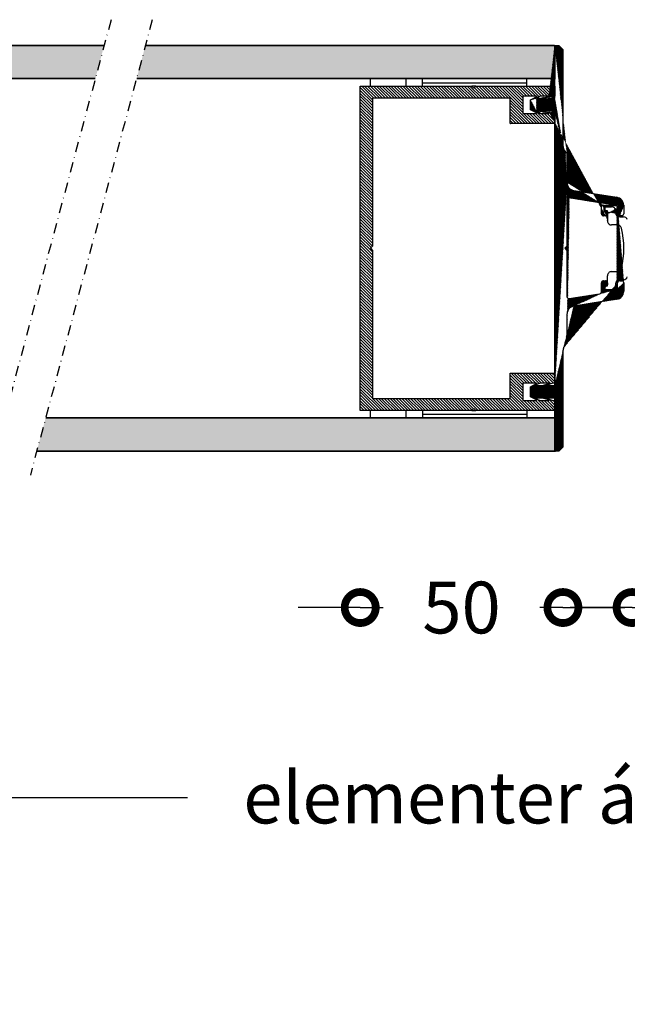
# Model space of a CAD drawing. Extents: x -237 to 660, y 479 to 755.
# Drawn here: x 134 to 281, y 479 to 717 of the extents above; entities that cross this region are included whole.
import ezdxf

# ---------------------------------------------------------------- set-up
doc = ezdxf.new("R2010")
doc.units = 0
doc.header["$MEASUREMENT"] = 0
doc.linetypes.add('DASHDOT2', pattern=[0.5, 0.25, -0.125, 0, -0.125])
doc.layers.get('0').update_dxf_attribs({"linetype": 'CONTINUOUS'})
doc.layers.get('DEFPOINTS').update_dxf_attribs({"linetype": 'CONTINUOUS'})
for name, color, linetype in [('SWG 001', 1, 'CONTINUOUS'), ('SWG 002', 3, 'CONTINUOUS'), ('SWG 003', 3, 'CONTINUOUS'), ('SWG 004', 8, 'CONTINUOUS'), ('SWG 005', 8, 'CONTINUOUS'), ('SWG 006', 4, 'CONTINUOUS'), ('SWG 012', 8, 'CONTINUOUS')]:
    doc.layers.add(name, color=color, linetype=linetype)
doc.styles.add('ARIAL', font='arial.ttf')
doc.dimstyles.new('HABILA', dxfattribs={"dimscale": 0, "dimtxt": 2.5, "dimasz": 2, "dimexe": 1, "dimexo": 1, "dimgap": 2.5, "dimtad": 0, "dimtoh": 1, "dimdec": 0, "dimzin": 0, "dimdsep": 46, "dimtxsty": 'ARIAL', "dimblk": 'DOTSMALL', "dimcen": 4, "dimse1": 1, "dimse2": 1, "dimclrd": 8, "dimadec": 0, "dimazin": 0, "dimtfac": 1, "dimtdec": 0, "dimtix": 1, "dimtmove": 2, "dimatfit": 3, "dimldrblk": 'DOTSMALL', "dimfxl": 1, "dimtolj": 1, "dimtzin": 0, "dimarcsym": 0})

# ---------------------------------------------------------------- blocks, each defined once
blk = doc.blocks.new('_DotSmall')
at = {"color": 0, "linetype": 'ByBlock', "const_width": 0.5}
blk.add_lwpolyline([(-0.0625, 0, 1), (0.0625, 0, 1)], format="xyb", close=True, dxfattribs=at)
blk = doc.blocks.new('*D7')
at = {"layer": 'DEFPOINTS', "color": 0, "linetype": 'Continuous', "transparency": 16777216}
for p in [(31.66609956519665, 599.6031638091445), (515.6463540099298, 595.1778816119865), (515.6463540099298, 529.1046763236031)]:
    blk.add_point(p, dxfattribs=at)
at = {"layer": 'SWG 006', "color": 8, "linetype": 'Continuous', "lineweight": -2, "transparency": 16777216}
for p, q in [((31.66609956519664, 529.1046763236031), (174.7706537998415, 529.1046763236031)), ((515.6463540099298, 529.1046763236031), (372.541799775285, 529.1046763236031))]:
    blk.add_line(p, q, dxfattribs=at)
at = {"layer": 'SWG 006', "color": 8, "linetype": 'Continuous', "lineweight": -2, "transparency": 16777216, "xscale": 15, "yscale": 15, "zscale": 15, "rotation": 180}
blk.add_blockref('_DotSmall', (31.66609956519664, 529.1046763236031), dxfattribs=at)
at = {"layer": 'SWG 006', "color": 8, "linetype": 'Continuous', "lineweight": -2, "transparency": 16777216, "xscale": 15, "yscale": 15, "zscale": 15}
blk.add_blockref('_DotSmall', (515.6463540099298, 529.1046763236031), dxfattribs=at)
at = {"layer": 'SWG 006', "color": 0, "linetype": 'Continuous', "transparency": 16777216, "insert": (273.6562267875632, 529.1046763236031), "char_height": 12.5, "attachment_point": 5, "style": 'ARIAL'}
blk.add_mtext('\\A1; elementer á max 1280 ', dxfattribs=at)
blk = doc.blocks.new('*D16')
at = {"layer": 'DEFPOINTS', "color": 0, "linetype": 'Continuous', "transparency": 16777216}
for p in [(216.4806714695092, 622.6048516041403), (265.4681245496291, 622.6048516041403), (265.4681245496291, 575.0122938265673)]:
    blk.add_point(p, dxfattribs=at)
at = {"layer": 'SWG 006', "color": 8, "linetype": 'Continuous', "lineweight": -2, "transparency": 16777216}
for p, q in [((216.4806714695092, 575.0122938265673), (201.4806714695092, 575.0122938265673)), ((216.4806714695092, 575.0122938265673), (222.0427813656401, 575.0122938265673)), ((265.4681245496291, 575.0122938265673), (259.9060146534982, 575.0122938265673)), ((265.4681245496291, 575.0122938265673), (280.4681245496291, 575.0122938265673))]:
    blk.add_line(p, q, dxfattribs=at)
at = {"layer": 'SWG 006', "color": 8, "linetype": 'Continuous', "lineweight": -2, "transparency": 16777216, "xscale": 15, "yscale": 15, "zscale": 15}
blk.add_blockref('_DotSmall', (216.4806714695092, 575.0122938265673), dxfattribs=at)
at = {"layer": 'SWG 006', "color": 8, "linetype": 'Continuous', "lineweight": -2, "transparency": 16777216, "xscale": 15, "yscale": 15, "zscale": 15, "rotation": 180}
blk.add_blockref('_DotSmall', (265.4681245496291, 575.0122938265673), dxfattribs=at)
at = {"layer": 'SWG 006', "color": 0, "linetype": 'Continuous', "transparency": 16777216, "insert": (240.9743980095691, 575.0122938265673), "char_height": 12.5, "attachment_point": 5, "style": 'ARIAL'}
blk.add_mtext('\\A1;50', dxfattribs=at)
blk = doc.blocks.new('*D17')
at = {"layer": 'DEFPOINTS', "color": 0, "linetype": 'Continuous', "transparency": 16777216}
for p in [(282.1842604802843, 622.6048516041403), (331.1717135604042, 622.6048516041403), (331.1717135604042, 575.0122938265673)]:
    blk.add_point(p, dxfattribs=at)
at = {"layer": 'SWG 006', "color": 8, "linetype": 'Continuous', "lineweight": -2, "transparency": 16777216}
for p, q in [((282.1842604802843, 575.0122938265673), (267.1842604802843, 575.0122938265673)), ((282.1842604802843, 575.0122938265673), (287.7463703764151, 575.0122938265673)), ((331.1717135604042, 575.0122938265673), (325.6096036642733, 575.0122938265673)), ((331.1717135604042, 575.0122938265673), (346.1717135604042, 575.0122938265673))]:
    blk.add_line(p, q, dxfattribs=at)
at = {"layer": 'SWG 006', "color": 8, "linetype": 'Continuous', "lineweight": -2, "transparency": 16777216, "xscale": 15, "yscale": 15, "zscale": 15}
blk.add_blockref('_DotSmall', (282.1842604802843, 575.0122938265673), dxfattribs=at)
at = {"layer": 'SWG 006', "color": 8, "linetype": 'Continuous', "lineweight": -2, "transparency": 16777216, "xscale": 15, "yscale": 15, "zscale": 15, "rotation": 180}
blk.add_blockref('_DotSmall', (331.1717135604042, 575.0122938265673), dxfattribs=at)
at = {"layer": 'SWG 006', "color": 0, "linetype": 'Continuous', "transparency": 16777216, "insert": (306.6779870203442, 575.0122938265673), "char_height": 12.5, "attachment_point": 5, "style": 'ARIAL'}
blk.add_mtext('\\A1;50', dxfattribs=at)

msp = doc.modelspace()

# ---------------------------------------------------------------- hatches: boundary and pattern name
at = {"layer": 'SWG 002', "linetype": 'Continuous'}
h = msp.add_hatch(dxfattribs=at)
h.set_pattern_fill('ANSI31', color=256)
h.set_pattern_definition([(45, (-252.1377280214874, 0), (-0.08838834764831843, 0.08838834764831845), [])])
edge = h.paths.add_edge_path()
edge.add_line((268.1008379233331, 675.7638011595263), (278.5113955593383, 674.1149312855317))
edge.add_line((278.5113955593383, 649.4747043331329), (268.1008379233331, 647.8258335466758))
edge.add_line((263.5086259884424, 628.6792967788342), (263.5086259884424, 694.910337927368))
edge.add_arc((267.4276144768539, 686.6103174685231), 1.959489927229989, 179.9998686887117, 225.0000479319133)
edge.add_line((266.4478738302225, 684.8189227096584), (266.4478738302225, 677.6991751253918))
edge.add_line((274.3624994108325, 672.7881278158275), (267.0143816313071, 673.951955450782))
edge.add_line((266.4478738302225, 673.4681121874312), (266.4478738302225, 662.2846920504267))
edge.add_line((266.4478738302225, 662.2846920504267), (265.9579982774633, 661.7948174671587))
edge.add_line((265.9579982774633, 661.7948174671591), (266.4478738302225, 661.3049429409201))
edge.add_line((266.4478738302225, 661.30494294092), (266.4478738302225, 650.121522518771))
edge.add_arc((266.9377480318092, 650.1215222307835), 0.4898742015869763, 179.9999663169257, 279.0000462819979)
edge.add_line((267.0143816313071, 649.6376792554203), (274.3624994108325, 650.8015068903748))
edge.add_arc((268.4073708943404, 645.890461158226), 1.959497064118448, 99.00000284303124, 180.0000461237091)
edge.add_line((266.4478738302225, 645.8904595808104), (266.4478738302225, 638.7707138214687))
edge.add_arc((268.4073727750817, 677.6991751542798), 1.959498944859196, 180.0000008446804, 260.9999501885841)
edge.add_arc((266.9377467463755, 673.4681139804686), 0.4898729161563095, 80.99977768655292, 180.0002097145614)
edge.add_line((266.0420470207685, 685.2247476941875), (266.4478738302225, 684.8189227096584))
edge.add_line((263.5086259884424, 710.7822722581462), (264.4883752690357, 710.7822722581462))
edge.add_line((264.4883752690359, 710.7822722581462), (265.4681245496292, 709.8025248024778))
edge.add_line((265.468124549629, 709.8025248024777), (265.468124549629, 686.6103219593099))
edge.add_line((263.5086259884424, 697.9965487999611), (263.5086259884424, 710.7822722581463))
edge.add_line((262.0390029800149, 697.9965487999611), (263.5086259884424, 697.9965487999611))
edge.add_line((262.0390029800149, 698.4129419248515), (262.0390029800149, 697.9965487999611))
edge.add_line((260.5693781466621, 697.9965487999611), (262.0390029800146, 698.4129419248513))
edge.add_line((259.0997551382347, 697.9965487999611), (260.5693781466623, 697.9965487999611))
edge.add_line((259.0997551382347, 698.4129419248515), (259.0997551382347, 697.9965487999611))
edge.add_line((257.630130304882, 697.6781285957125), (259.0997551382345, 698.4129419248511))
edge.add_line((259.0997551382347, 694.4939448024777), (257.6301303048822, 695.2287544817666))
edge.add_line((257.630130304882, 695.2287544817666), (257.630130304882, 697.6781285957127))
edge.add_line((259.0997551382347, 694.910337927368), (259.0997551382347, 694.4939448024777))
edge.add_line((260.5693781466621, 694.910337927368), (259.0997551382345, 694.910337927368))
edge.add_line((262.0390029800149, 694.4939448024777), (260.5693781466623, 694.910337927368))
edge.add_line((262.0390029800149, 694.910337927368), (262.0390029800149, 694.4939448024777))
edge.add_line((263.5086259884424, 694.910337927368), (262.0390029800146, 694.910337927368))
edge.add_line((275.7554901709348, 669.6328106853857), (275.2656155306381, 669.6328106853857))
edge.add_arc((275.2656151403555, 670.1226849353998), 0.4898742500142588, 180.000007713353, 270.0000456474999)
edge.add_line((274.7757408903415, 670.1226848694513), (274.7757408903415, 672.3042845524767))
edge.add_line((275.3635902762048, 671.5923083341102), (275.3635902762048, 670.6125599659792))
edge.add_line((275.3635902762048, 670.6125599659791), (276.2453643550002, 670.6125599659791))
edge.add_arc((275.7557470050634, 670.122064723868), 0.4892541058947499, 269.9699225574208, 360.0726242941919)
edge.add_arc((278.2048620714027, 671.5923079455569), 0.4898750288501676, 4.544520809013641e-05, 89.99995455484402)
edge.add_arc((274.2858672434352, 672.3042851752368), 0.4898736469066404, 359.9999271617845, 441.0001130294849)
edge.add_line((278.2048624599558, 672.0821829744068), (275.8534649165017, 672.0821829744068))
edge.add_arc((275.8534653050549, 671.5923079455569), 0.4898750288500991, 90.00004544520812, 179.9999545547919)
edge.add_line((276.2453643550002, 668.4081240846442), (276.2453643550002, 670.8574968298965))
edge.add_line((276.2450007179305, 670.1226845357346), (276.2450007179305, 670.6125599659791))
edge.add_line((278.6947371002525, 670.1226848694513), (278.6947371002525, 671.5923083341102))
edge.add_arc((279.1846113502668, 670.1226849353998), 0.4898742500142588, 180.000007713353, 270.0000456474999)
edge.add_arc((279.67448693243, 670.1226845459827), 0.4898738605971608, 269.9999354865725, 360.000037832975)
edge.add_line((279.6744863808458, 669.6328106853857), (279.1846117405491, 669.6328106853857))
edge.add_line((280.1643607930268, 672.1795573196664), (280.1643607930268, 670.1226848694512))
edge.add_arc((278.2048616700029, 672.1795569579606), 1.95949912302423, 1.057628779560699e-05, 80.99997950544993)
edge.add_arc((279.6744861535951, 653.4669502938473), 0.4898746394319048, 359.999999898828, 449.9999734207195)
edge.add_line((279.1846117405491, 653.9568249332788), (279.674486380846, 653.9568249332788))
edge.add_arc((279.1846121291026, 653.4669499044289), 0.4898750288500991, 90.00004544520812, 179.9999545547919)
edge.add_arc((278.2048635507435, 651.4100770543998), 1.95949724228355, 278.9999735261701, 360.0000097116753)
edge.add_line((280.1643607930268, 653.4669502929822), (280.1643607930268, 651.4100773865357))
edge.add_arc((278.2048620714027, 651.9973267606454), 0.4898750288501676, 270.000045445156, 359.9999545547919)
edge.add_line((275.8534649165017, 651.5074517317955), (278.2048624599558, 651.5074517317955))
edge.add_arc((275.8534653050549, 651.9973267606454), 0.4898750288500991, 180.0000454452081, 269.9999545547919)
edge.add_line((275.3635902762048, 652.9770756526856), (275.3635902762048, 651.9973263720922))
edge.add_line((276.2453643550002, 652.9770756526856), (275.3635902762051, 652.9770756526856))
edge.add_line((276.2293444379713, 652.9770756526856), (276.2343120254291, 653.4737903295949))
edge.add_arc((275.7631430024049, 653.485427456215), 0.4714595923423848, 357.7674477788246, 450.9300780155844)
edge.add_line((275.2656155306381, 653.9568249332788), (275.7554901709348, 653.9568249332788))
edge.add_arc((275.2656159191913, 653.4669499044289), 0.4898750288500991, 90.00004544515598, 179.9999545547919)
edge.add_line((274.7757408903415, 651.2853501537254), (274.7757408903415, 653.4669502929821))
edge.add_arc((274.2858653626954, 651.2853511372703), 0.4898755276471142, 279.0000748440301, 359.9998849647359)
edge.add_line((278.6947371002525, 651.997326372092), (278.6947371002525, 653.4669502929821))
edge.add_line((266.4478738302225, 638.7707138214687), (266.0420470207685, 638.3648870120147))
edge.add_arc((267.4276060008178, 636.9793207485609), 1.959481451205078, 134.9998494083094, 180.0002339710034)
edge.add_line((265.468124549629, 636.9793127468923), (265.468124549629, 613.7871099037245))
edge.add_line((265.468124549629, 613.7871099037246), (264.4883752690357, 612.8073624480562))
edge.add_line((264.4883752690359, 612.807362448056), (263.5086259884424, 612.807362448056))
edge.add_line((263.5086259884424, 612.807362448056), (263.5086259884424, 625.5930859062412))
edge.add_line((263.5086259884424, 625.5930859062414), (262.0390029800146, 625.5930859062414))
edge.add_line((262.0390029800149, 625.5930859062414), (262.0390029800149, 625.176692781351))
edge.add_line((262.0390029800149, 625.176692781351), (260.5693781466623, 625.5930859062414))
edge.add_line((260.5693781466621, 625.5930859062414), (259.0997551382345, 625.5930859062414))
edge.add_line((259.0997551382347, 625.5930859062414), (259.0997551382347, 625.176692781351))
edge.add_line((259.0997551382347, 625.176692781351), (257.6301303048822, 625.9115061104898))
edge.add_line((257.630130304882, 625.9115061104898), (257.630130304882, 628.3608802244357))
edge.add_line((257.630130304882, 628.3608802244357), (259.0997551382345, 629.0956899037246))
edge.add_line((259.0997551382347, 629.0956899037246), (259.0997551382347, 628.6792967788342))
edge.add_line((259.0997551382347, 628.6792967788342), (260.5693781466623, 628.6792967788342))
edge.add_line((260.5693781466621, 628.6792967788342), (262.0390029800146, 629.0956899037246))
edge.add_line((262.0390029800149, 629.0956899037246), (262.0390029800149, 628.6792967788342))
edge.add_line((262.0390029800149, 628.6792967788342), (263.5086259884424, 628.6792967788342))
at = {"layer": 'SWG 003', "linetype": 'Continuous'}
h = msp.add_hatch(dxfattribs=at)
h.set_pattern_fill('_U', color=256, scale=0.5, angle=135, style=0, pattern_type=0)
h.set_pattern_definition([(135, (0, 0), (-0.3535533905932738, -0.3535533905932737), [])])
h.paths.add_polyline_path([(76.12413198223032, 626.1499889057368), (43.14577481080784, 626.1499889057368), (43.14577481080783, 632.2121844177259), (32.47630740349041, 632.2121844177259), (32.47630740349042, 629.7873076582707), (32.96128329738499, 629.7873076582707), (33.93123508517163, 629.472071656065), (33.93123508517164, 629.7873076582707), (35.87113820907845, 629.7873076582707), (36.84108999686509, 629.472071656065), (36.84108999686509, 629.7873076582707), (40.13892535267235, 629.7873076582707), (40.13892535267235, 625.6650121085052), (36.84108999686509, 625.6650121085052), (36.84108999686509, 625.9802444973596), (35.87113820907774, 625.6650121085052), (33.93123508517164, 625.6650121085052), (33.93123508517164, 625.9802444973596), (32.96128329738432, 625.6650121085052), (32.47630740349042, 625.6650121085052), (32.47630740349041, 623.2401317356989), (51.39036410366373, 623.2401317356989), (51.87534090089525, 623.7251085329302), (52.3603158914508, 623.2401317356989), (79.0339855389168, 623.2401317356989), (79.0339855389168, 700.8362639186415), (52.36031589145102, 700.8362639186415), (51.87534090089515, 700.35128712141), (51.39036410366349, 700.8362639186415), (32.47630740349041, 700.8362639186415), (32.47630740349042, 698.411383545835), (32.96128329738429, 698.411383545835), (33.93123508517164, 698.0961511569805), (33.93123508517164, 698.411383545835), (35.87113820907776, 698.411383545835), (36.8410899968651, 698.0961511569805), (36.84108999686509, 698.411383545835), (40.13892535267235, 698.411383545835), (40.13892535267235, 694.2890879960694), (36.84108999686509, 694.2890879960694), (36.84108999686509, 694.6043239982753), (35.87113820907777, 694.2890879960694), (33.93123508517164, 694.2890879960694), (33.93123508517164, 694.6043239982753), (32.9612832973843, 694.2890879960694), (32.47630740349041, 694.2890879960694), (32.47630740349042, 691.8642112366142), (43.14577481080783, 691.8642112366142), (43.14577481080783, 697.9264067486033), (76.12413198223032, 697.9264067486033), (76.12413198223032, 662.5231737775223), (76.60910516611057, 662.0381979400872), (76.12413198223032, 661.5532221591108)])
h.paths.add_polyline_path([(216.4806714695092, 622.6048516041403), (243.4237684736654, 622.6048516041403), (243.9136440264244, 623.0947271568994), (244.4035195791837, 622.6048516041403), (263.5086259884424, 622.6048516041403), (263.5086259884424, 625.0542257180861), (263.0187504356836, 625.0542257180861), (262.0390029800149, 625.3726422724847), (262.0390029800149, 625.0542257180861), (260.0795044188284, 625.0542257180861), (259.0997551382347, 625.3726422724847), (259.0997551382347, 625.0542257180861), (255.7686083141871, 625.0542257180861), (255.7686083141871, 629.2181606168392), (259.0997551382347, 629.2181606168392), (259.0997551382347, 628.8997404125907), (260.0795044188279, 629.2181606168392), (262.0390029800149, 629.2181606168392), (262.0390029800149, 628.8997404125907), (263.0187504356833, 629.2181606168392), (263.5086259884424, 629.2181606168392), (263.5086259884424, 631.6675310809353), (252.73138572684, 631.6675310809353), (252.73138572684, 625.5441012708453), (219.4199174863645, 625.5441012708453), (219.4199174863645, 661.3049429409201), (218.9300419336054, 661.7948174671589), (219.4199174863645, 662.2846920504267), (219.4199174863645, 698.0455334353569), (252.73138572684, 698.0455334353569), (252.73138572684, 691.922103625267), (263.5086259884424, 691.922103625267), (263.5086259884424, 694.3714740893631), (263.0187504356826, 694.3714740893631), (262.0390029800149, 694.6898942936114), (262.0390029800149, 694.3714740893631), (260.0795044188274, 694.3714740893631), (259.0997551382347, 694.6898942936114), (259.0997551382347, 694.3714740893631), (255.7686083141871, 694.3714740893631), (255.7686083141871, 698.5354089881162), (259.0997551382347, 698.5354089881162), (259.0997551382347, 698.2169924337177), (260.0795044188279, 698.5354089881162), (262.0390029800149, 698.5354089881162), (262.0390029800149, 698.2169924337177), (263.0187504356833, 698.5354089881162), (263.5086259884424, 698.5354089881162), (263.5086259884424, 700.9847831020621), (244.4035195791836, 700.9847831020621), (243.9136440264244, 700.4949075493031), (243.4237684736653, 700.9847831020621), (216.4806714695091, 700.9847831020621)])
h.paths.add_polyline_path([(328.2618600037177, 662.5231737775223), (328.7468331875979, 662.0381979400872), (328.2618600037177, 661.5532221591108), (328.2618600037177, 626.1499889057368), (295.2835028322952, 626.1499889057368), (295.2835028322952, 632.2121844177259), (284.6140354249778, 632.2121844177259), (284.6140354249778, 629.7873076582707), (285.0990113188724, 629.7873076582707), (286.068963106659, 629.472071656065), (286.068963106659, 629.7873076582707), (288.0088662305658, 629.7873076582707), (288.9788180183525, 629.472071656065), (288.9788180183525, 629.7873076582707), (292.2766533741597, 629.7873076582707), (292.2766533741597, 625.6650121085052), (288.9788180183525, 625.6650121085052), (288.9788180183525, 625.9802444973596), (288.0088662305651, 625.6650121085052), (286.068963106659, 625.6650121085052), (286.068963106659, 625.9802444973596), (285.0990113188717, 625.6650121085052), (284.6140354249778, 625.6650121085052), (284.6140354249778, 623.2401317356989), (303.528092125151, 623.2401317356989), (304.0130689223826, 623.7251085329302), (304.4980439129381, 623.2401317356989), (331.1717135604042, 623.2401317356989), (331.1717135604042, 700.8362639186415), (304.4980439129383, 700.8362639186415), (304.0130689223824, 700.35128712141), (303.5280921251508, 700.8362639186415), (284.6140354249778, 700.8362639186415), (284.6140354249778, 698.411383545835), (285.0990113188717, 698.411383545835), (286.068963106659, 698.0961511569805), (286.068963106659, 698.411383545835), (288.0088662305651, 698.411383545835), (288.9788180183525, 698.0961511569805), (288.9788180183525, 698.411383545835), (292.2766533741597, 698.411383545835), (292.2766533741597, 694.2890879960694), (288.9788180183525, 694.2890879960694), (288.9788180183525, 694.6043239982753), (288.0088662305651, 694.2890879960694), (286.068963106659, 694.2890879960694), (286.068963106659, 694.6043239982753), (285.0990113188718, 694.2890879960694), (284.6140354249778, 694.2890879960694), (284.6140354249778, 691.8642112366142), (295.2835028322952, 691.8642112366142), (295.2835028322952, 697.9264067486033), (328.2618600037177, 697.9264067486033)])
h.paths.add_polyline_path([(468.6183994909966, 700.9847831020621), (468.6183994909966, 622.6048516041403), (495.5614964951529, 622.6048516041403), (496.0513720479117, 623.0947271568994), (496.5412476006711, 622.6048516041403), (515.6463540099298, 622.6048516041403), (515.6463540099298, 625.0542257180861), (515.1564784571708, 625.0542257180861), (514.1767310015023, 625.3726422724847), (514.1767310015023, 625.0542257180861), (512.2172324403158, 625.0542257180861), (511.2374831597222, 625.3726422724847), (511.2374831597222, 625.0542257180861), (507.9063363356745, 625.0542257180861), (507.9063363356745, 629.2181606168392), (511.2374831597222, 629.2181606168392), (511.2374831597222, 628.8997404125909), (512.2172324403152, 629.2181606168392), (514.1767310015023, 629.2181606168392), (514.1767310015023, 628.8997404125907), (515.1564784571706, 629.2181606168392), (515.6463540099298, 629.2181606168392), (515.6463540099298, 631.6675310809353), (504.8691137483274, 631.6675310809353), (504.8691137483274, 625.5441012708453), (471.5576455078519, 625.5441012708453), (471.5576455078519, 661.3049429409202), (471.0677699550928, 661.794817467159), (471.5576455078519, 662.2846920504267), (471.5576455078519, 698.0455334353569), (504.8691137483274, 698.0455334353569), (504.8691137483274, 691.922103625267), (515.6463540099298, 691.922103625267), (515.6463540099298, 694.3714740893631), (515.1564784571699, 694.3714740893631), (514.1767310015023, 694.6898942936114), (514.1767310015023, 694.4939448024777), (514.1767310015023, 694.3714740893631), (512.2172324403148, 694.3714740893631), (511.2374831597222, 694.6898942936114), (511.2374831597222, 694.4939448024777), (511.2374831597221, 694.3714740893631), (507.9063363356745, 694.3714740893631), (507.9063363356745, 698.5354089881162), (511.2374831597221, 698.5354089881162), (511.2374831597221, 698.2169924337178), (512.2172324403152, 698.5354089881162), (514.1767310015023, 698.5354089881162), (514.1767310015023, 698.2169924337177), (515.1564784571706, 698.5354089881162), (515.6463540099298, 698.5354089881162), (515.6463540099298, 700.9847831020621), (496.5412476006709, 700.9847831020621), (496.0513720479117, 700.4949075493031), (495.5614964951526, 700.9847831020621)])
edge = h.paths.add_edge_path()
edge.add_arc((547.4093542002561, 683.9513953660156), 0.9999992529250737, 179.9999571957118, 270.0000428042882)
edge.add_line((547.4093549473313, 682.9513961130908), (572.7095809473312, 682.9513961130908))
edge.add_arc((572.7095813208688, 682.4513964866284), 0.4999996264625937, -4.280428157699134e-05, 90.00004280428169, ccw=False)
edge.add_line((573.2095809473312, 682.4513961130908), (573.2095809473312, 643.451396113091))
edge.add_arc((572.7095813208688, 643.4513957395535), 0.4999996264625937, -90.00004280428169, 4.280428169067818e-05, ccw=False)
edge.add_line((572.7095809473312, 642.951396113091), (547.4093549473313, 642.951396113091))
edge.add_arc((547.4093542002561, 641.9513968601663), 0.9999992529250737, 89.99995719571179, 180.0000428042882)
edge.add_line((546.4093549473313, 641.951396113091), (546.4093549473313, 636.6227951130911))
edge.add_line((546.4093549473313, 636.6227951130911), (545.4095289473313, 635.6229691130909))
edge.add_line((545.4095289473313, 635.6229691130909), (545.4095289473312, 622.9513961130909))
edge.add_line((545.4095289473312, 622.9513961130909), (551.2095289473311, 622.9513961130909))
edge.add_arc((551.2095289431202, 622.7513964064633), 0.1999997066276365, -45.00005857583608, 89.99999879364691, ccw=False)
edge.add_line((551.3509499473312, 622.609975113091), (550.1923719473313, 621.4513961130909))
edge.add_line((550.1923719473313, 621.4513961130909), (543.9095289473312, 621.4513961130909))
edge.add_arc((543.9095285737936, 621.9513957395534), 0.4999996264625937, 179.9999571957183, 270.0000428042817, ccw=False)
edge.add_line((543.4095289473312, 621.9513961130909), (543.4095289473312, 636.451396113091))
edge.add_line((543.4095289473312, 636.451396113091), (544.4093549473313, 637.451222113091))
edge.add_line((544.4093549473313, 637.451222113091), (544.4093549473313, 646.6180481130909))
edge.add_arc((546.4093529531808, 646.6180501072406), 1.999998005850528, 89.99997151965857, 180.0000571282369, ccw=False)
edge.add_line((546.4093539473313, 648.6180481130909), (548.2889919473313, 648.866967113091))
edge.add_arc((548.422580407463, 647.8759306334774), 0.999999590302581, 0.8064352371836208, 97.67700846288909, ccw=False)
edge.add_line((549.4224809473312, 647.8900051130909), (549.4287569473312, 647.3972811130909))
edge.add_arc((548.9287579371207, 647.3979615863461), 0.4999994732549981, 270.00000117004475, 359.9220234025906, ccw=False)
edge.add_line((548.9287579473313, 646.8979621130911), (546.9093549473313, 647.3646501130909))
edge.add_arc((546.9093545737937, 646.8646504866284), 0.4999996264625937, 89.99995719571831, 180.0000428042817)
edge.add_line((546.4093549473313, 646.8646501130909), (546.4093549473313, 645.951396113091))
edge.add_arc((547.4093542002561, 645.9513953660158), 0.9999992529250737, 179.9999571957118, 270.0000428042882)
edge.add_line((547.4093549473313, 644.951396113091), (561.7095809473312, 644.951396113091))
edge.add_arc((561.7095813208688, 645.4513957395535), 0.4999996264625937, 269.9999571957183, 360.0000428042816)
edge.add_line((562.2095809473312, 645.451396113091), (562.2095809473312, 646.451396113091))
edge.add_arc((561.7095813208688, 646.4513964866286), 0.4999996264625937, 359.9999571957183, 450.0000428042817)
edge.add_line((561.7095809473312, 646.951396113091), (559.7095809473312, 646.706941113091))
edge.add_arc((559.7095805737937, 647.2069407395535), 0.4999996264625937, 179.9999571957183, 270.0000428042817, ccw=False)
edge.add_line((559.2095809473312, 647.206941113091), (559.2095809473312, 653.951396113091))
edge.add_arc((560.209580200256, 653.9513968601663), 0.9999992529250737, 89.99995719571177, 180.0000428042882, ccw=False)
edge.add_arc((560.2095813208688, 654.4513964866287), 0.49999962646248, -4.28042947078211e-05, 90.00004280428169, ccw=False)
edge.add_line((560.7095809473311, 654.451396113091), (560.7095809473311, 650.451396113091))
edge.add_arc((561.2095805737937, 650.4513957395535), 0.4999996264627074, 179.9999571957183, 270.0000428042817)
edge.add_line((561.2095809473312, 649.951396113091), (562.6874989473312, 649.951396113091))
edge.add_arc((562.6874993208687, 650.4513957395535), 0.4999996264625937, 269.9999571957183, 360.0000428042816)
edge.add_line((563.1874989473312, 650.451396113091), (563.1874989473312, 654.451396113091))
edge.add_arc((563.6874985737937, 654.4513964866286), 0.4999996264627074, 89.99995719571831, 180.0000428042817, ccw=False)
edge.add_line((563.6874989473313, 654.951396113091), (564.1874989473313, 654.951396113091))
edge.add_arc((564.1874993208688, 654.4513964866286), 0.4999996264625937, -4.280428157699134e-05, 90.00004280428169, ccw=False)
edge.add_line((564.6874989473313, 654.451396113091), (564.6874989473313, 645.451396113091))
edge.add_arc((565.1874985737937, 645.4513957395534), 0.4999996264625937, 179.9999571957053, 270.0000428042686)
edge.add_line((565.1874989473312, 644.951396113091), (570.2095809473312, 644.951396113091))
edge.add_arc((570.2095813208688, 645.4513957395535), 0.4999996264625937, 269.9999571957183, 360.0000428042816)
edge.add_line((570.7095809473312, 645.451396113091), (570.7095809473312, 680.4513961130908))
edge.add_arc((570.2095813208688, 680.4513964866284), 0.4999996264625937, 359.9999571957183, 450.0000428042817)
edge.add_line((570.2095809473312, 680.9513961130908), (565.1874989473312, 680.9513961130908))
edge.add_arc((565.1874985737937, 680.4513964866285), 0.49999962646248, 89.99995719573133, 180.0000428042947)
edge.add_line((564.6874989473313, 680.4513961130908), (564.6874989473313, 671.4513961130908))
edge.add_arc((564.1874993208689, 671.4513957395534), 0.49999962646248, -90.00004280429482, 4.280426867353526e-05, ccw=False)
edge.add_line((564.1874989473313, 670.951396113091), (563.6874989473313, 670.951396113091))
edge.add_arc((563.6874985737936, 671.4513957395534), 0.49999962646248, 179.9999571957313, 270.0000428042947, ccw=False)
edge.add_line((563.1874989473312, 671.4513961130908), (563.1874989473312, 675.4513961130908))
edge.add_arc((562.6874993208687, 675.4513964866284), 0.4999996264625937, 359.9999571957183, 450.0000428042817)
edge.add_line((562.6874989473312, 675.9513961130908), (561.2095809473312, 675.9513961130908))
edge.add_arc((561.2095805737937, 675.4513964866284), 0.4999996264625937, 89.99995719571831, 180.0000428042817)
edge.add_line((560.7095809473311, 675.4513961130908), (560.7095809473311, 671.4513961130908))
edge.add_arc((560.2095813208689, 671.4513957395533), 0.4999996264623663, -90.00004280429482, 4.280428169067818e-05, ccw=False)
edge.add_arc((560.2095802002559, 671.9513953660157), 0.9999992529249601, 179.9999571957183, 270.0000428042947, ccw=False)
edge.add_line((559.2095809473312, 671.9513961130908), (559.2095809473312, 678.6958511130911))
edge.add_arc((559.7095805737936, 678.6958514866285), 0.49999962646248, 89.99995719570529, 180.0000428042687, ccw=False)
edge.add_line((559.7095809473312, 679.1958511130908), (561.7095809473312, 678.9513961130908))
edge.add_arc((561.7095813208688, 679.4513957395533), 0.4999996264625937, 269.9999571957183, 360.0000428042816)
edge.add_line((562.2095809473312, 679.4513961130908), (562.2095809473312, 680.4513961130908))
edge.add_arc((561.7095813208688, 680.4513964866284), 0.4999996264625937, 359.9999571957183, 450.0000428042817)
edge.add_line((561.7095809473312, 680.9513961130908), (546.9093549473313, 680.9513961130908))
edge.add_arc((546.9093545737937, 680.4513964866284), 0.4999996264625937, 89.99995719571831, 180.0000428042817)
edge.add_line((546.4093549473313, 680.4513961130908), (546.4093549473313, 679.0381431130909))
edge.add_arc((546.9093547387939, 679.0381429954867), 0.4999997914626558, 179.999986523552, 296.4427008290277)
edge.add_line((547.1320059473312, 678.5904531130909), (548.7061069473313, 678.9525211130908))
edge.add_arc((548.9287577801459, 678.5048306734199), 0.5000001231258363, -1.5372648426654791, 116.44263384218411, ccw=False)
edge.add_line((549.4285779473313, 678.4914171130911), (549.4224989473313, 678.0141261130909))
edge.add_arc((548.4225796047357, 678.0268625729764), 1.000000454553516, 262.3230446207919, 359.27023520335297, ccw=False)
edge.add_line((548.2889919473313, 677.0358251130908), (546.4093609473313, 677.2847441130909))
edge.add_arc((546.4093564531809, 679.2847456189361), 2.000001505850197, 180.0000431392533, 270.00012874782834, ccw=False)
edge.add_line((544.4093549473313, 679.2847441130909), (544.4093549473313, 688.4515701130908))
edge.add_line((544.4093549473313, 688.4515701130908), (543.4095289473312, 689.451396113091))
edge.add_line((543.4095289473312, 689.451396113091), (543.4095289473312, 703.951396113091))
edge.add_arc((543.9095285737935, 703.9513964866285), 0.49999962646248, 89.99995719570529, 180.0000428042687, ccw=False)
edge.add_line((543.9095289473312, 704.4513961130908), (550.1923709473313, 704.4513961130908))
edge.add_line((550.1923709473313, 704.4513961130908), (551.3509499473312, 703.292818113091))
edge.add_arc((551.2095285034059, 703.1513964015528), 0.2000003132405485, -90.02852067100252, 45.00005421057449, ccw=False)
edge.add_line((551.2094289473313, 702.9513961130908), (545.4095289473313, 702.9513961130908))
edge.add_line((545.4095289473313, 702.9513961130908), (545.4095289473313, 690.2798241130911))
edge.add_line((545.4095289473313, 690.2798241130911), (546.4093549473313, 689.2799981130909))
edge.add_line((546.4093549473313, 689.2799981130909), (546.4093549473313, 683.9513961130908))
at = {"layer": 'SWG 004', "linetype": 'Continuous', "lineweight": 0}
h = msp.add_hatch(color=253, dxfattribs=at)
h.set_gradient(color1=(0, 156, 177), rotation=90.00000000000003, tint=0.7258060574531555, name='SPHERICAL')
h.paths.add_polyline_path([(152.4576591924546, 702.7822722581473), (154.6012527319035, 710.7822722581471), (32.47630740349041, 710.7822722581477), (32.47630740349041, 702.7822722581477)])
h.paths.add_polyline_path([(128.3489547697778, 612.807362448056), (130.4925483092267, 620.807362448056), (32.47630740349041, 620.807362448056), (32.47630740349041, 612.807362448056)])
h.paths.add_polyline_path([(164.5654811600968, 710.7822722581467), (162.4218876206479, 702.7822722581468), (263.5086259884424, 702.7822722581462), (263.5086259884424, 710.7822722581462)])
h.paths.add_polyline_path([(140.4567767374198, 620.807362448056), (138.3131831979708, 612.807362448056), (263.5086259884424, 612.807362448056), (263.5086259884424, 620.807362448056)])

# ---------------------------------------------------------------- linework, layer by layer
at = {"layer": 'SWG 001', "linetype": 'Continuous', "const_width": 0.4, "flags": 128}
for points in [[(154.6012527319035, 710.7822722581471), (32.47630740349041, 710.7822722581477), (32.47630740349041, 702.7822722581477), (152.4576591924546, 702.7822722581473)], [(162.4218876206478, 702.7822722581467), (263.5086259884424, 702.7822722581462), (263.5086259884424, 710.7822722581462)], [(263.5086259884424, 710.7822722581462), (164.5654811600967, 710.7822722581466)], [(138.3131831979708, 612.807362448056), (263.5086259884424, 612.807362448056), (263.5086259884424, 620.807362448056)], [(263.5086259884424, 620.807362448056), (140.4567767374198, 620.807362448056)]]:
    msp.add_lwpolyline(points, dxfattribs=at)
at = {"layer": 'SWG 002'}
for p, q in [((263.5086259884424, 697.9965487999611), (263.5086259884424, 710.7822722581463)), ((263.5086259884424, 710.7822722581462), (264.4883752690357, 710.7822722581462)), ((264.4883752690359, 710.7822722581462), (265.4681245496292, 709.8025248024778)), ((265.4681245496291, 709.8025248024777), (265.4681245496291, 686.6103219593099)), ((218.8908514285906, 702.7761674942162), (218.8908514285906, 700.9847831020621)), ((227.6204157120025, 700.9847831020621), (227.6204157120025, 702.7761674942162)), ((231.5002228631522, 701.8062138997532), (231.5002228631522, 702.7664656457268)), ((231.5002228631522, 701.8062138997532), (256.718964828937, 701.8062138997532)), ((231.5002228631522, 700.9847831020621), (231.5002228631522, 701.8062138997532)), ((256.718964828937, 701.8062138997532), (256.718964828937, 702.7664656457268)), ((256.718964828937, 700.9847831020621), (256.718964828937, 701.8062138997532)), ((216.4806714695092, 700.9847831020621), (243.4237684736653, 700.9847831020621)), ((216.4806714695092, 622.6048516041403), (216.4806714695092, 700.9847831020622)), ((244.4035195791837, 700.9847831020621), (243.4237684736653, 700.9847831020621)), ((243.4237684736653, 700.9847831020621), (243.9136440264244, 700.494907549303)), ((243.9136440264243, 700.494907549303), (244.4035195791836, 700.9847831020621)), ((244.4035195791837, 700.9847831020621), (263.5086259884425, 700.9847831020621)), ((263.5086259884424, 700.9847831020621), (263.5086259884424, 698.5354089881162)), ((252.73138572684, 698.0455334353569), (219.4199174863645, 698.0455334353569)), ((219.4199174863645, 698.0455334353569), (219.4199174863645, 662.2846920504269)), ((252.73138572684, 691.922103625267), (252.73138572684, 698.0455334353569)), ((255.7686083141871, 698.5354089881162), (255.7686083141871, 694.371474089363)), ((259.0997551382347, 698.5354089881162), (255.7686083141872, 698.5354089881162)), ((257.630130304882, 697.6781285957125), (259.0997551382346, 698.4129419248511)), ((257.630130304882, 695.2287544817666), (257.630130304882, 697.6781285957127)), ((260.0795044188279, 698.5354089881162), (259.0997551382346, 698.2169924337177)), ((259.0997551382347, 698.2169924337177), (259.0997551382347, 698.5354089881162)), ((259.0997551382347, 698.4129419248515), (259.0997551382347, 697.9965487999611)), ((259.0997551382347, 697.9965487999611), (260.5693781466623, 697.9965487999611)), ((262.0390029800149, 698.5354089881162), (260.079504418828, 698.5354089881162)), ((260.5693781466622, 697.9965487999611), (262.0390029800147, 698.4129419248513)), ((262.0390029800149, 698.2169924337177), (262.0390029800149, 698.5354089881162)), ((263.0187504356833, 698.5354089881162), (262.0390029800149, 698.2169924337177)), ((262.0390029800149, 698.4129419248515), (262.0390029800149, 697.9965487999611)), ((262.0390029800149, 697.9965487999611), (263.5086259884425, 697.9965487999611)), ((263.5086259884424, 698.5354089881162), (263.0187504356832, 698.5354089881162)), ((259.0997551382347, 694.4939448024777), (257.6301303048822, 695.2287544817666)), ((260.5693781466622, 694.910337927368), (259.0997551382346, 694.910337927368)), ((259.0997551382347, 694.910337927368), (259.0997551382347, 694.4939448024777)), ((259.0997551382347, 694.6898942936114), (260.079504418828, 694.3714740893629)), ((259.0997551382347, 694.3714740893631), (259.0997551382347, 694.6898942936115)), ((262.0390029800149, 694.4939448024777), (260.5693781466623, 694.910337927368)), ((262.0390029800149, 694.910337927368), (262.0390029800149, 694.6898942936114)), ((263.5086259884424, 694.910337927368), (262.0390029800147, 694.910337927368)), ((262.0390029800149, 694.6898942936114), (263.0187504356833, 694.3714740893629)), ((262.0390029800149, 694.3714740893631), (262.0390029800149, 694.6898942936115)), ((263.5086259884424, 628.6792967788342), (263.5086259884424, 694.910337927368)), ((255.7686083141871, 694.3714740893631), (259.0997551382346, 694.3714740893631)), ((260.0795044188279, 694.3714740893631), (262.0390029800147, 694.3714740893631)), ((263.0187504356833, 694.3714740893631), (263.5086259884425, 694.3714740893631)), ((263.5086259884424, 694.3714740893631), (263.5086259884424, 691.922103625267)), ((263.5086259884424, 691.922103625267), (252.73138572684, 691.922103625267)), ((266.0420470207686, 685.2247476941875), (266.4478738302225, 684.8189227096584)), ((266.4478738302225, 684.8189227096584), (266.4478738302225, 677.6991751253918)), ((268.1008379233332, 675.7638011595263), (278.5113955593384, 674.1149312855317)), ((266.4478738302225, 673.4681121874312), (266.4478738302225, 662.2846920504267)), ((274.3624994108326, 672.7881278158275), (267.0143816313072, 673.951955450782)), ((274.7757408903415, 670.1226848694513), (274.7757408903415, 672.3042845524767)), ((275.3635902762049, 671.5923083341102), (275.3635902762049, 670.6125599659792)), ((278.2048624599558, 672.0821829744068), (275.8534649165017, 672.0821829744068)), ((278.6947371002526, 670.1226848694513), (278.6947371002526, 671.5923083341102)), ((280.164360793027, 672.1795573196664), (280.164360793027, 670.1226845459827)), ((275.7554901709348, 669.6328106853857), (275.2656155306381, 669.6328106853857)), ((275.3635902762049, 670.6125599659791), (276.2453643550003, 670.6125599659791)), ((279.6744863808459, 669.6328106853857), (279.1846117405493, 669.6328106853857)), ((219.4199174863645, 662.2846920504267), (218.9300419336053, 661.7948174671587)), ((218.9300419336053, 661.7948174671591), (219.4199174863645, 661.3049429409201)), ((219.4199174863645, 661.30494294092), (219.4199174863645, 625.5441012708453)), ((266.4478738302225, 662.2846920504267), (265.9579982774633, 661.7948174671587)), ((265.9579982774634, 661.7948174671591), (266.4478738302226, 661.3049429409201)), ((266.4478738302225, 661.30494294092), (266.4478738302225, 650.121522518771)), ((274.7757408903415, 651.2853501537254), (274.7757408903415, 653.4669502929821)), ((275.2656155306382, 653.9568249332788), (275.7554901709349, 653.9568249332788)), ((275.3635902762049, 652.9770756526856), (275.3635902762049, 651.9973263720922)), ((276.2453643550003, 652.9770756526856), (275.3635902762051, 652.9770756526856)), ((276.2453643550003, 653.4669502929822), (276.2453643550003, 652.9770756526856)), ((278.6947371002526, 651.997326372092), (278.6947371002526, 653.4669502929821)), ((279.1846117405493, 653.9568249332788), (279.674486380846, 653.9568249332788)), ((280.164360793027, 653.4669502929822), (280.164360793027, 651.4100773865357)), ((267.0143812477304, 649.6376791946676), (274.3624994108326, 650.8015068903748)), ((278.5113955593384, 649.4747043331329), (268.1008379233332, 647.8258335466758)), ((275.8534649165017, 651.5074517317955), (278.2048624599558, 651.5074517317955)), ((266.4478738302225, 645.8904595808104), (266.4478738302225, 638.7707138214687)), ((266.4478738302225, 638.7707138214687), (266.0420470207686, 638.3648870120147)), ((265.4681245496291, 636.9793127468923), (265.4681245496291, 613.7871099037245)), ((252.73138572684, 625.5441012708453), (252.73138572684, 631.6675310809353)), ((252.73138572684, 631.6675310809353), (263.5086259884424, 631.6675310809353)), ((263.5086259884424, 631.6675310809353), (263.5086259884424, 629.2181606168392)), ((255.7686083141871, 629.2181606168392), (255.7686083141871, 625.0542257180861)), ((259.0997551382347, 629.2181606168392), (255.7686083141872, 629.2181606168392)), ((257.630130304882, 628.3608802244357), (259.0997551382346, 629.0956899037246)), ((257.630130304882, 625.9115061104898), (257.630130304882, 628.3608802244357)), ((260.0795044188279, 629.2181606168392), (259.0997551382346, 628.8997404125907)), ((259.0997551382347, 628.899740412591), (259.0997551382347, 629.2181606168394)), ((259.0997551382347, 629.0956899037246), (259.0997551382347, 628.6792967788342)), ((259.0997551382347, 628.6792967788342), (260.5693781466623, 628.6792967788342)), ((262.0390029800149, 629.2181606168392), (260.079504418828, 629.2181606168392)), ((260.5693781466622, 628.6792967788342), (262.0390029800147, 629.0956899037246)), ((262.0390029800149, 628.899740412591), (262.0390029800149, 629.2181606168394)), ((263.0187504356833, 629.2181606168392), (262.0390029800149, 628.8997404125907)), ((262.0390029800149, 629.0956899037246), (262.0390029800149, 628.6792967788342)), ((262.0390029800149, 628.6792967788342), (263.5086259884425, 628.6792967788342)), ((263.5086259884424, 629.2181606168392), (263.0187504356832, 629.2181606168392)), ((259.0997551382347, 625.176692781351), (257.6301303048822, 625.9115061104898)), ((219.4199174863645, 625.5441012708453), (252.73138572684, 625.5441012708453)), ((255.7686083141871, 625.0542257180861), (259.0997551382346, 625.0542257180861)), ((259.0997551382347, 625.5930859062414), (259.0997551382347, 625.176692781351)), ((260.5693781466622, 625.5930859062414), (259.0997551382346, 625.5930859062414)), ((259.0997551382347, 625.3726422724847), (260.079504418828, 625.0542257180862)), ((259.0997551382347, 625.0542257180861), (259.0997551382347, 625.3726422724845)), ((260.0795044188279, 625.0542257180861), (262.0390029800147, 625.0542257180861)), ((262.0390029800149, 625.176692781351), (260.5693781466623, 625.5930859062414)), ((262.0390029800149, 625.5930859062414), (262.0390029800149, 625.176692781351)), ((263.5086259884424, 625.5930859062414), (262.0390029800147, 625.5930859062414)), ((262.0390029800149, 625.3726422724847), (263.0187504356833, 625.0542257180862)), ((262.0390029800149, 625.0542257180861), (262.0390029800149, 625.3726422724845)), ((263.0187504356833, 625.0542257180861), (263.5086259884425, 625.0542257180861)), ((263.5086259884424, 612.807362448056), (263.5086259884424, 625.5930859062412)), ((263.5086259884424, 625.0542257180861), (263.5086259884424, 622.6048516041401)), ((243.4237684736653, 622.6048516041403), (216.4806714695092, 622.6048516041403)), ((218.8908514285906, 622.5919576361551), (218.8908514285906, 620.6520540605802)), ((227.6204157120023, 620.6520540605802), (227.6204157120023, 622.5919576361551)), ((231.5002228631522, 622.5919576361551), (231.5002228631522, 621.6220076550433)), ((256.718964828937, 621.6220076550433), (231.5002228631522, 621.6220076550433)), ((231.5002228631522, 621.6220076550433), (231.5002228631522, 620.6617559090696)), ((243.9136440264243, 623.0947271568992), (243.4237684736652, 622.6048516041401)), ((243.4237684736653, 622.6048516041403), (244.4035195791837, 622.6048516041403)), ((244.4035195791837, 622.6048516041403), (243.9136440264244, 623.0947271568994)), ((263.5086259884424, 622.6048516041403), (244.4035195791837, 622.6048516041403)), ((256.718964828937, 622.5919576361551), (256.718964828937, 621.6220076550433)), ((256.718964828937, 621.6220076550433), (256.718964828937, 620.6617559090696)), ((265.4681245496291, 613.7871099037246), (264.4883752690357, 612.8073624480562)), ((264.4883752690359, 612.807362448056), (263.5086259884425, 612.807362448056))]:
    msp.add_line(p, q, dxfattribs=at)
for centre, radius, start, end in [((267.4276144768539, 686.6103174685231), 1.959489927229989, 179.9998686887117, 225.0000479319133), ((268.4073727750817, 677.6991751542798), 1.959498944859196, 180.0000008446804, 260.9999501885845), ((266.9377467463756, 673.4681139804686), 0.4898729161563095, 80.99977768655292, 180.0002097145614), ((278.2048616700029, 672.1795569579606), 1.95949912302423, 1.057628779560702e-05, 80.99997950544952), ((274.2858672434352, 672.3042851752368), 0.4898736469066404, 359.9999271617845, 81.00011302948448), ((275.8534653050549, 671.5923079455569), 0.4898750288500991, 90.00004544520812, 179.9999545547919), ((278.2048620714028, 671.5923079455569), 0.4898750288501676, 4.544520809013649e-05, 89.99995455484402), ((275.2656151403556, 670.1226849353998), 0.4898742500142588, 180.000007713353, 270.0000456474999), ((275.7554901049864, 670.1226849353998), 0.4898742500139162, 270.0000077133529, 359.9999922866471), ((279.1846113502668, 670.1226849353998), 0.4898742500142588, 180.000007713353, 270.0000456474999), ((279.67448693243, 670.1226845459827), 0.4898738605971608, 269.9999354865725, 0), ((275.2656159191913, 653.4669499044289), 0.4898750288500991, 90.00004544515598, 179.9999545547919), ((275.8534653050549, 651.9973267606454), 0.4898750288500991, 180.0000454452081, 269.9999545547919), ((275.7554893261495, 653.4669499044285), 0.4898750288511269, 4.544523414524044e-05, 89.99990119388691), ((278.2048620714028, 651.9973267606454), 0.4898750288501676, 270.000045445156, 359.9999545547919), ((279.1846121291026, 653.4669499044289), 0.4898750288500991, 90.00004544520812, 179.9999545547919), ((279.6744861535952, 653.4669502938473), 0.4898746394319048, 359.999999898828, 89.99997342071947), ((266.9377480318093, 650.1215222307835), 0.4898742015869763, 179.9999663169257, 279.0000008595843), ((274.2858653626954, 651.2853511372703), 0.4898755276471142, 279.0000748440304, 359.9998849647359), ((278.2048635507437, 651.4100770543998), 1.95949724228355, 278.9999735261701, 9.711675226112061e-06), ((268.4073708943404, 645.890461158226), 1.959497064118448, 99.00000284303124, 180.0000461237091), ((267.4276060008179, 636.9793207485609), 1.959481451205078, 134.9998494083091, 180.0002339710034)]:
    msp.add_arc(centre, radius, start, end, dxfattribs=at)
at = {"layer": 'SWG 005'}
for p, q in [((275.6575145129055, 670.8574968298963), (275.6575145129055, 671.8372461104897)), ((275.6575145129055, 671.8372461104897), (277.2251136355937, 671.8372461104897)), ((276.2453643550003, 670.8574968298963), (275.6575145129055, 670.8574968298963)), ((276.2453643550003, 670.6125599659791), (276.2453643550003, 670.8574968298965)), ((278.2048624599558, 670.8574968298963), (278.2048624599558, 670.3676221895996)), ((276.2453643550003, 670.6125599659791), (276.2453643550003, 668.4081240829145)), ((279.1846117405493, 669.3878733652374), (280.1012751906902, 669.3878733652374)), ((278.6424881303598, 667.4283748040507), (277.2251136355937, 667.4283748040507)), ((276.2453643550003, 652.7321378763061), (276.2453643550003, 655.1815114021229)), ((277.2251136355937, 656.1612599021516), (278.6424881045527, 656.1612599021516)), ((280.1012752458597, 654.201761797196), (279.1846117405491, 654.201761797196)), ((275.6575145129055, 652.7321378763061), (276.2453643550003, 652.7321378763061)), ((275.6575145129055, 651.7523885957125), (275.6575145129055, 652.7321378763061)), ((278.2048624599558, 653.2220125166027), (278.2048624599558, 652.7321378763061)), ((277.2251136355937, 651.7523885957125), (275.6575145129055, 651.7523885957125))]:
    msp.add_line(p, q, dxfattribs=at)
for centre, radius, start, end in [((277.2251131810923, 670.857496831626), 0.9797492788638096, 359.9999998988541, 89.99997342071947), ((279.1846117388196, 670.3676226441012), 0.9797492788638782, 180.0000265792805, 270.0000001011459), ((280.1012751199797, 668.4081240791835), 0.9797492860540624, 18.74934912601421, 89.99999586484657), ((277.2251136338641, 668.4081240829145), 0.9797492788637412, 180, 270.0000001011459), ((278.6424890660548, 666.4486268397285), 0.9797479643227531, 14.47748011625985, 90.00005471957445), ((260.618365961263, 661.7948175812169), 19.5949824326632, 345.5224874804988, 14.47751251950115), ((278.6424881045527, 657.1410089556912), 0.979749053539507, 270, 345.5224980992671), ((277.2251128550292, 655.1815114021229), 0.9797485000289972, 89.99995435250008, 180), ((279.184612517656, 653.222011739496), 0.9797500577004039, 90.00004544520812, 179.9999545547919), ((280.1012752458597, 655.1815106914778), 0.9797488942818277, 270, 341.2506954674504), ((277.2251131810923, 652.7321378745762), 0.9797492788638096, 270.0000265792805, 1.011459135360317e-07)]:
    msp.add_arc(centre, radius, start, end, dxfattribs=at)
at = {"layer": 'SWG 012', "linetype": 'DASHDOT2', "ltscale": 10}
for p, q in [((156.2749240166031, 717.028498527815), (126.8005128491799, 607.028498527815)), ((166.2391524447965, 717.0284985278151), (136.7647412773729, 607.0284985278151))]:
    msp.add_line(p, q, dxfattribs=at)

# ---------------------------------------------------------------- dimensions: what is measured, and where the dimension line sits
at = {"layer": 'SWG 006', "linetype": 'Continuous'}
for base, p1, p2, text, picture, middle in [((265.4681245496291, 575.0122938265673), (216.4806714695092, 622.6048516041403), (265.4681245496291, 622.6048516041403), '50', '*D16', (240.9743980095691, 575.0122938265673)), ((331.1717135604042, 575.0122938265673), (282.1842604802843, 622.6048516041403), (331.1717135604042, 622.6048516041403), '50', '*D17', (306.6779870203442, 575.0122938265673)), ((515.6463540099298, 529.1046763236031), (31.66609956519665, 599.6031638091445), (515.6463540099298, 595.1778816119865), ' elementer á max 1280 ', '*D7', (273.6562267875632, 529.1046763236031))]:
    dim = msp.add_linear_dim(base=base, p1=p1, p2=p2, text=text, dimstyle='HABILA', override={"dimscale": 1, "dimtxt": 12.5, "dimasz": 15, "dimgap": 10}, dxfattribs=at)
    dim.commit()
    dim.dimension.update_dxf_attribs({"geometry": picture, "text_midpoint": middle})

doc.saveas('drawing.dxf')
